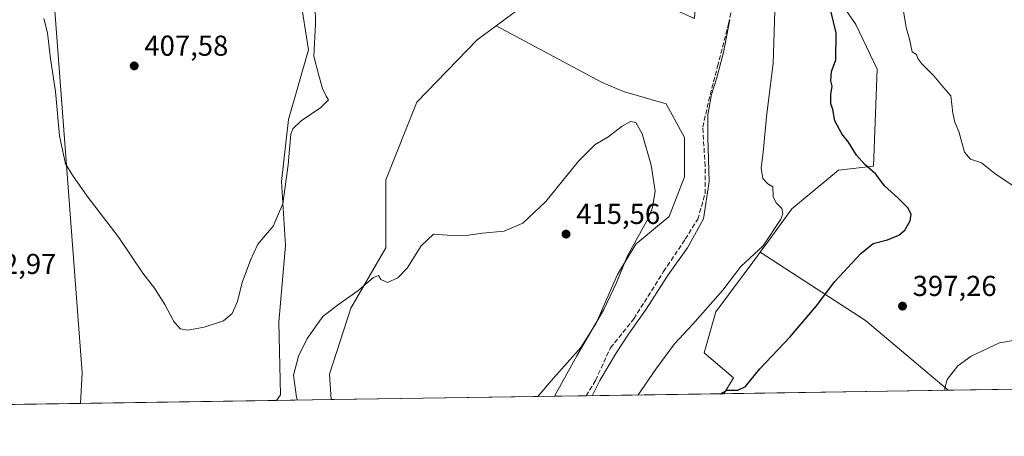
# Model space of a CAD drawing. Units: metres. Extents: x 605213 to 608698, y 4650567 to 4652932.
# Drawn here: x 605983 to 606325, y 4650567 to 4650711 of the extents above; entities that cross this region are included whole.
import ezdxf

# ---------------------------------------------------------------- set-up
doc = ezdxf.new("R2010")
doc.units = ezdxf.units.M
doc.header["$MEASUREMENT"] = 0
doc.linetypes.add('DGN Style 3', pattern=[2.307223458686699, 1.648016756204785, -0.6592067024819142])
for name, color, linetype, lineweight in [('Arbolado forestal CxS', 92, 'Continuous', 0), ('Comarca CxS', 21, 'Continuous', 0), ('Comunidad Autónoma CxS', 142, 'Continuous', 0), ('Corriente artificial lineal', 4, 'DGN Style 3', 13), ('Cultivos herbáceos CxS', 92, 'Continuous', 0), ('Cultivos leñosos CxS', 92, 'Continuous', 0), ('Curva de nivel maestra', 30, 'Continuous', 30), ('Curva de nivel normal', 30, 'Continuous', 0), ('Municipio CxS', 4, 'Continuous', 0), ('Pastizal CxS', 92, 'Continuous', 0), ('Provincia CxS', 1, 'Continuous', 0), ('Punto de cota en terreno', 7, 'Continuous', 0), ('Rótulo de punto de cota en terreno', 7, 'Continuous', 0)]:
    doc.layers.add(name, color=color, linetype=linetype, lineweight=lineweight)
doc.styles.add('Style-Arial', font='txt')

# ---------------------------------------------------------------- blocks, each defined once
blk = doc.blocks.new('*U13')
at = {"layer": 'Arbolado forestal CxS', "color": 92, "linetype": 'Continuous', "lineweight": 0}
blk.add_polyline3d([(606260.9024999999, 4650728.633500001, 401.0510000000068), (606273.7220999999, 4650709.740499999, 398.3502000000008), (606281.1440000003, 4650694.222300001, 397.1916000000056), (606279.7943000002, 4650660.485900001, 399.4367000000057), (606267.6491, 4650659.136299999, 401.499100000001), (606251.4556999998, 4650645.6415, 404.5700999999972), (606243.4647000004, 4650634.7061, 405.6766000000061), (606240.4819999998, 4650630.624500001, 405.573000000004), (606238.6360999999, 4650628.0985, 405.3800000000047), (606225.1416999997, 4650609.880700001, 404.6974000000046), (606221.0931000002, 4650595.7115, 403.2801000000036), (606231.2138999999, 4650586.940099999, 400.9976000000024), (606227.8879000006, 4650581.4759, 400.695000000007), (606163.2674000004, 4650580.500399999, 416.3190000000032), (606168.6810999997, 4650586.8983, 416.2366000000038), (606178.2061000001, 4650597.481699999, 415.648199999996), (606183.4977000002, 4650605.9485, 415.5109999999986), (606190.9061000004, 4650622.8817, 415.4627999999939), (606197.2560999999, 4650633.465100001, 415.3656000000047), (606208.8979000002, 4650642.9901, 414.5954999999958), (606214.1895000003, 4650656.748500001, 413.8117000000057), (606214.1895000003, 4650670.506899999, 413.270399999994), (606207.8394999999, 4650682.148499999, 413.9943000000058), (606193.0226999996, 4650686.381899999, 414.2651000000042), (606185.6145000001, 4650689.5569, 414.0166999999929), (606148.7726999996, 4650709.236300001, 413.5604000000022), (606157.6703000005, 4650715.813100001, 413.2252000000008)], dxfattribs=at)
blk = doc.blocks.new('*U23')
at = {"layer": 'Cultivos herbáceos CxS', "color": 92, "linetype": 'Continuous', "lineweight": 0}
blk.add_polyline3d([(606444.2556999996, 4650584.742000001, 385.9988000000012), (606305.7774, 4650582.651699999, 395.1374999999971), (606277.0789999999, 4650606.8859, 398.3041999999987), (606240.4819999998, 4650630.624500001, 405.573000000004), (606243.4647000004, 4650634.7061, 405.6766000000061), (606251.4556999998, 4650645.6415, 404.5700999999972), (606267.6491, 4650659.136299999, 401.499100000001), (606279.7943000002, 4650660.485900001, 399.4367000000057), (606281.1440000003, 4650694.222300001, 397.1916000000056), (606273.7220999999, 4650709.740499999, 398.3502000000008), (606260.9024999999, 4650728.633500001, 401.0510000000068), (606262.3107000003, 4650744.058499999, 401.0014999999985), (606303.8107000003, 4650747.708500001, 394.319399999993), (606314.0959000001, 4650750.1677, 393.0871000000043), (606326.164, 4650753.0537, 391.7209000000003)], dxfattribs=at)
blk.add_polyline3d([(606027.4557999996, 4650825.2367, 402.8181000000041), (606037.6157999998, 4650809.15, 403.2318999999989), (606055.3958999999, 4650809.15, 402.6791999999987), (606079.9493000006, 4650816.346700001, 402.9094000000041), (606087.5000999998, 4650819.0463, 404.3929999999964), (606082.7772000004, 4650790.707699999, 403.9964000000036), (606071.9813000001, 4650762.368899999, 404.6818999999959), (606071.9808999998, 4650733.355699999, 406.4149999999936), (606080.7664999999, 4650719.294500001, 408.2679000000062), (606083.6124, 4650700.9067, 408.2219999999944), (606076.6244999999, 4650676.754699999, 408.9891000000061), (606074.2383000003, 4650655.163699999, 409.5244999999995), (606075.6722999997, 4650632.9693, 410.377999999997), (606073.3221000005, 4650606.304099999, 412.2881000000052), (606073.9071000004, 4650581.067100001, 413.8209000000061), (606072.4928000001, 4650579.130100001, 413.5562999999966), (606004.4844000004, 4650578.103499999, 412.5008999999991), (606004.9994999999, 4650588.741900001, 412.1440000000002), (605992.8627000004, 4650749.9003, 408.2403000000049), (606017.8114999998, 4650748.551700001, 406.4438999999985), (606021.1830000002, 4650811.9363, 404.1239999999962), (606024.5554000001, 4650829.4681, 402.5786999999983)], close=True, dxfattribs=at)
blk = doc.blocks.new('5PATER')
at = {"layer": 'Arbolado forestal CxS', "linetype": 'Continuous', "lineweight": 0}
h = blk.add_hatch(color=51, dxfattribs=at)
edge = h.paths.add_edge_path()
edge.add_ellipse((0, 0), major_axis=(-0.1095731443231308, -0.1110710700762829), ratio=0.9994222409660322, start_angle=0, end_angle=360)

msp = doc.modelspace()

# ---------------------------------------------------------------- linework, layer by layer
at = {"layer": 'Arbolado forestal CxS', "color": 92, "linetype": 'Continuous', "lineweight": 0, "extrusion": (0.2415223561322696, 0.00364680128317798, 0.9703884028206017), "elevation": 163765.7146091381, "flags": 128}
msp.add_lwpolyline([(4640898.901138856, -656196.544857824), (4640898.901138856, -656179.2825851717)], dxfattribs=at)
at = {"layer": 'Arbolado forestal CxS', "color": 92, "linetype": 'Continuous', "lineweight": 0, "extrusion": (0.2326530643374787, 0.003511821393452892, 0.9725534529088267), "elevation": 157762.4846083818, "flags": 128}
msp.add_lwpolyline([(4640901.983046117, -657693.1341408023), (4640901.983046117, -657643.9063546578)], dxfattribs=at)
at = {"layer": 'Arbolado forestal CxS', "color": 92, "linetype": 'Continuous', "lineweight": 0}
for points in [[(606239.2144999999, 4650767.505100001, 407.0421000000061), (606232.5645000003, 4650749.549900001, 410.8249000000069), (606218.3951000003, 4650723.9099, 414.1478999999963), (606217.7204999998, 4650711.764900001, 414.4268000000012), (606202.8766999999, 4650718.5123, 413.4752000000008), (606169.8154999996, 4650730.657099999, 412.6931999999942), (606157.6703000005, 4650715.813100001, 413.2252000000008), (606148.7726999996, 4650709.236300001, 413.5604000000022)], [(606262.3107000003, 4650744.058499999, 401.0014999999985), (606260.9024999999, 4650728.633500001, 401.0510000000068), (606273.7220999999, 4650709.740499999, 398.3502000000008), (606281.1440000003, 4650694.222300001, 397.1916000000056), (606279.7943000002, 4650660.485900001, 399.4367000000057), (606267.6491, 4650659.136299999, 401.499100000001), (606251.4556999998, 4650645.6415, 404.5700999999972), (606243.4647000004, 4650634.7061, 405.6766000000061), (606240.4819999998, 4650630.624500001, 405.573000000004)], [(606148.7726999996, 4650709.236300001, 413.5604000000022), (606185.6145000001, 4650689.5569, 414.0166999999929), (606193.0226999996, 4650686.381899999, 414.2651000000042), (606207.8394999999, 4650682.148499999, 413.9943000000058), (606214.1895000003, 4650670.506899999, 413.270399999994), (606214.1895000003, 4650656.748500001, 413.8117000000057), (606208.8979000002, 4650642.9901, 414.5954999999958), (606197.2560999999, 4650633.465100001, 415.3656000000047), (606190.9061000004, 4650622.8817, 415.4627999999939), (606183.4977000002, 4650605.9485, 415.5109999999986), (606178.2061000001, 4650597.481699999, 415.648199999996), (606168.6810999997, 4650586.8983, 416.2366000000038), (606163.2675000001, 4650580.500499999, 416.3190000000032)], [(606240.4819999998, 4650630.624500001, 405.573000000004), (606238.6360999999, 4650628.0985, 405.3800000000047), (606225.1416999997, 4650609.880700001, 404.6974000000046), (606221.0931000002, 4650595.7115, 403.2801000000036), (606231.2138999999, 4650586.940099999, 400.9976000000024), (606227.8879000006, 4650581.476, 400.695000000007)]]:
    msp.add_polyline3d(points, dxfattribs=at)
at = {"layer": 'Comarca CxS', "color": 21, "linetype": 'Continuous', "lineweight": 0}
msp.add_3dface([(608697.8000008004, 4650618.75998351), (605247.0600007742, 4650566.669983511), (605212.7300007741, 4652879.689983485), (608662.3600007994, 4652931.799983487)], dxfattribs=at)
at = {"layer": 'Comunidad Autónoma CxS', "color": 142, "linetype": 'Continuous', "lineweight": 0}
msp.add_3dface([(608697.8000008004, 4650618.75998351), (605247.0600007742, 4650566.669983511), (605212.7300007741, 4652879.689983485), (608662.3600007994, 4652931.799983487)], dxfattribs=at)
at = {"layer": 'Corriente artificial lineal', "color": 4, "linetype": 'DGN Style 3', "lineweight": 13}
msp.add_polyline3d([(606180.0165999997, 4650580.7533, 412.1493000000046), (606183.3093999998, 4650586.104, 411.9124000000011), (606188.5021000003, 4650597.354699999, 412.4018999999971), (606196.5795, 4650607.4516, 411.9983999999968), (606206.9648000002, 4650623.894900001, 411.7785000000004), (606214.4653000003, 4650635.1457, 411.9603000000061), (606218.7925000006, 4650642.0692, 411.9719000000041), (606221.3887999998, 4650651.0121, 411.3534000000073), (606221.3887999998, 4650660.5319, 411.420499999993), (606220.5234000003, 4650674.090500001, 411.3570999999938), (606223.1196999997, 4650685.3413, 411.0261000000028), (606225.716, 4650695.149599999, 411.1533999999957), (606229.4663000006, 4650709.8621, 411.2756999999983), (606233.2165000001, 4650728.036400001, 410.5016000000033)], dxfattribs=at)
at = {"layer": 'Cultivos herbáceos CxS', "color": 92, "linetype": 'Continuous', "lineweight": 0, "extrusion": (0.4085904466228434, 0.3751306416199879, 0.8320642094491996), "elevation": 1992635.582185098, "flags": 128}
msp.add_lwpolyline([(3015767.477925269, -2988384.655251134), (3015725.240869917, -2988397.759759809), (3015687.980722335, -2988403.468824252)], dxfattribs=at)
at = {"layer": 'Cultivos herbáceos CxS', "color": 92, "linetype": 'Continuous', "lineweight": 0, "extrusion": (0.0658355242646157, 0.000993820548227331, 0.997829993568805), "elevation": 44932.58336926781, "flags": 128}
msp.add_lwpolyline([(4640901.418169203, -675076.5264595357), (4640901.418169202, -674937.7311959974)], dxfattribs=at)
at = {"layer": 'Cultivos herbáceos CxS', "color": 92, "linetype": 'Continuous', "lineweight": 0, "extrusion": (0.000618849320577916, 9.341877128284824e-06, 0.9999998084691056), "elevation": 834.8877980617667, "flags": 128}
msp.add_lwpolyline([(606162.8936887273, 4650580.492803509), (606091.1639749855, 4650579.41000351)], dxfattribs=at)
at = {"layer": 'Cultivos herbáceos CxS', "color": 92, "linetype": 'Continuous', "lineweight": 0, "extrusion": (-0.01551326838261855, -0.0002341757980681, 0.9998796345889761), "elevation": -10077.7117972731, "flags": 128}
msp.add_lwpolyline([(606005.9748613376, 4650576.897658674), (605937.9582726284, 4650575.871058645)], dxfattribs=at)
at = {"layer": 'Cultivos herbáceos CxS', "color": 92, "linetype": 'Continuous', "lineweight": 0}
for points in [[(606087.5000999998, 4650819.0463, 404.3929999999964), (606079.9493000006, 4650816.346700001, 402.9094000000041), (606055.3958999999, 4650809.15, 402.6791999999987), (606037.6157999998, 4650809.15, 403.2318999999989), (606027.4557999996, 4650825.2367, 402.8181000000041), (606024.5554000001, 4650829.4681, 402.5786999999983), (606021.1830000002, 4650811.9363, 404.1239999999962), (606017.8114999998, 4650748.551700001, 406.4438999999985), (605992.8627000004, 4650749.9003, 408.2403000000049), (606004.9994999999, 4650588.741900001, 412.1440000000002), (606004.4844000004, 4650578.103700001, 412.5008999999991)], [(606087.5000999998, 4650819.0463, 404.3929999999964), (606082.7772000004, 4650790.707699999, 403.9964000000036), (606071.9813000001, 4650762.368899999, 404.6818999999959), (606071.9808999998, 4650733.355699999, 406.4149999999936), (606080.7664999999, 4650719.294500001, 408.2679000000062), (606083.6124, 4650700.9067, 408.2219999999944), (606076.6244999999, 4650676.754699999, 408.9891000000061), (606074.2383000003, 4650655.163699999, 409.5244999999995), (606075.6722999997, 4650632.9693, 410.377999999997), (606073.3221000005, 4650606.304099999, 412.2881000000052), (606073.9071000004, 4650581.067100001, 413.8209000000061), (606072.4929000001, 4650579.1303, 413.5562999999966)], [(606262.3107000003, 4650744.058499999, 401.0014999999985), (606260.9024999999, 4650728.633500001, 401.0510000000068), (606273.7220999999, 4650709.740499999, 398.3502000000008), (606281.1440000003, 4650694.222300001, 397.1916000000056), (606279.7943000002, 4650660.485900001, 399.4367000000057), (606267.6491, 4650659.136299999, 401.499100000001), (606251.4556999998, 4650645.6415, 404.5700999999972), (606243.4647000004, 4650634.7061, 405.6766000000061), (606240.4819999998, 4650630.624500001, 405.573000000004)], [(606148.7726999996, 4650709.236300001, 413.5604000000022), (606142.1517000003, 4650704.342499999, 413.8159000000014), (606121.2351000002, 4650682.7511, 414.0947000000015), (606110.4397999998, 4650655.7619, 414.5669999999955), (606110.4395000003, 4650632.146299999, 414.5298000000039), (606098.2944999998, 4650611.229699999, 415.1459999999934), (606090.8724999996, 4650588.288699999, 416.1888999999938), (606091.5377000002, 4650579.4178, 416.363400000002)], [(606148.7726999996, 4650709.236300001, 413.5604000000022), (606185.6145000001, 4650689.5569, 414.0166999999929), (606193.0226999996, 4650686.381899999, 414.2651000000042), (606207.8394999999, 4650682.148499999, 413.9943000000058), (606214.1895000003, 4650670.506899999, 413.270399999994), (606214.1895000003, 4650656.748500001, 413.8117000000057), (606208.8979000002, 4650642.9901, 414.5954999999958), (606197.2560999999, 4650633.465100001, 415.3656000000047), (606190.9061000004, 4650622.8817, 415.4627999999939), (606183.4977000002, 4650605.9485, 415.5109999999986), (606178.2061000001, 4650597.481699999, 415.648199999996), (606168.6810999997, 4650586.8983, 416.2366000000038), (606163.2675000001, 4650580.500499999, 416.3190000000032)]]:
    msp.add_polyline3d(points, dxfattribs=at)
msp.add_polyline3d([(606163.2674000004, 4650580.500399999, 416.3190000000032), (606091.5377000002, 4650579.4176, 416.363400000002), (606090.8724999996, 4650588.288699999, 416.1888999999938), (606098.2944999998, 4650611.229699999, 415.1459999999934), (606110.4395000003, 4650632.146299999, 414.5298000000039), (606110.4397999998, 4650655.7619, 414.5669999999955), (606121.2351000002, 4650682.7511, 414.0947000000015), (606142.1517000003, 4650704.342499999, 413.8159000000014), (606148.7726999996, 4650709.236300001, 413.5604000000022), (606185.6145000001, 4650689.5569, 414.0166999999929), (606193.0226999996, 4650686.381899999, 414.2651000000042), (606207.8394999999, 4650682.148499999, 413.9943000000058), (606214.1895000003, 4650670.506899999, 413.270399999994), (606214.1895000003, 4650656.748500001, 413.8117000000057), (606208.8979000002, 4650642.9901, 414.5954999999958), (606197.2560999999, 4650633.465100001, 415.3656000000047), (606190.9061000004, 4650622.8817, 415.4627999999939), (606183.4977000002, 4650605.9485, 415.5109999999986), (606178.2061000001, 4650597.481699999, 415.648199999996), (606168.6810999997, 4650586.8983, 416.2366000000038)], close=True, dxfattribs=at)
at = {"layer": 'Cultivos leñosos CxS', "color": 92, "linetype": 'Continuous', "lineweight": 0, "extrusion": (0.4085904466228434, 0.3751306416199879, 0.8320642094491996), "elevation": 1992635.582185098, "flags": 128}
msp.add_lwpolyline([(3015767.477925269, -2988384.655251134), (3015725.240869917, -2988397.759759809), (3015687.980722335, -2988403.468824252)], dxfattribs=at)
at = {"layer": 'Cultivos leñosos CxS', "color": 92, "linetype": 'Continuous', "lineweight": 0, "extrusion": (0.07115388619596141, 0.001074028162245004, 0.9974647717802966), "elevation": 48530.00475999929, "flags": 128}
msp.add_lwpolyline([(4640902.138129063, -674683.6548725909), (4640902.138129064, -674605.5584074665)], dxfattribs=at)
at = {"layer": 'Cultivos leñosos CxS', "color": 92, "linetype": 'Continuous', "lineweight": 0, "extrusion": (-0.00551217332003159, -8.32043674622528e-05, 0.9999848043957085), "elevation": -3314.85552836515, "flags": 128}
msp.add_lwpolyline([(605997.5516697624, 4650577.843787439), (605928.6653227541, 4650576.803987437)], dxfattribs=at)
at = {"layer": 'Cultivos leñosos CxS', "color": 92, "linetype": 'Continuous', "lineweight": 0}
for points in [[(606170.1194000002, 4650936.1502, 400.1886999999988), (606170.5427999999, 4650874.766799999, 405.2002000000066), (606167.0887000002, 4650858.6472, 407.1895999999979), (606155.0532999998, 4650855.812700001, 407.5617000000057), (606145.8375000004, 4650853.179500001, 407.9526999999944), (606131.3552999999, 4650856.470899999, 406.780700000003), (606118.9121000003, 4650860.881100001, 404.2216999999946), (606104.3658999996, 4650839.3553, 404.2562000000034), (606091.5482999999, 4650835.2401, 402.8104000000022), (606087.5000999998, 4650819.0463, 404.3929999999964), (606079.9493000006, 4650816.346700001, 402.9094000000041), (606055.3958999999, 4650809.15, 402.6791999999987), (606037.6157999998, 4650809.15, 403.2318999999989), (606027.4557999996, 4650825.2367, 402.8181000000041), (606024.5554000001, 4650829.4681, 402.5786999999983), (606021.1830000002, 4650811.9363, 404.1239999999962), (606017.8114999998, 4650748.551700001, 406.4438999999985), (605992.8627000004, 4650749.9003, 408.2403000000049), (606004.9994999999, 4650588.741900001, 412.1440000000002), (606004.4844000004, 4650578.103499999, 412.5008999999991), (605935.5992000002, 4650577.0637, 412.1211000000039)], [(606087.5000999998, 4650819.0463, 404.3929999999964), (606079.9493000006, 4650816.346700001, 402.9094000000041), (606055.3958999999, 4650809.15, 402.6791999999987), (606037.6157999998, 4650809.15, 403.2318999999989), (606027.4557999996, 4650825.2367, 402.8181000000041), (606024.5554000001, 4650829.4681, 402.5786999999983), (606021.1830000002, 4650811.9363, 404.1239999999962), (606017.8114999998, 4650748.551700001, 406.4438999999985), (605992.8627000004, 4650749.9003, 408.2403000000049), (606004.9994999999, 4650588.741900001, 412.1440000000002), (606004.4844000004, 4650578.103700001, 412.5008999999991)], [(606240.4819999998, 4650630.624500001, 405.573000000004), (606238.6360999999, 4650628.0985, 405.3800000000047), (606225.1416999997, 4650609.880700001, 404.6974000000046), (606221.0931000002, 4650595.7115, 403.2801000000036), (606231.2138999999, 4650586.940099999, 400.9976000000024), (606227.8879000006, 4650581.476, 400.695000000007)]]:
    msp.add_polyline3d(points, dxfattribs=at)
msp.add_polyline3d([(606305.7774, 4650582.651699999, 395.1374999999971), (606227.8879000006, 4650581.4759, 400.695000000007), (606231.2138999999, 4650586.940099999, 400.9976000000024), (606221.0931000002, 4650595.7115, 403.2801000000036), (606225.1416999997, 4650609.880700001, 404.6974000000046), (606238.6360999999, 4650628.0985, 405.3800000000047), (606240.4819999998, 4650630.624500001, 405.573000000004), (606277.0789999999, 4650606.8859, 398.3041999999987)], close=True, dxfattribs=at)
at = {"layer": 'Curva de nivel maestra', "color": 30, "linetype": 'Continuous', "lineweight": 30, "elevation": 400, "flags": 128}
msp.add_lwpolyline([(606226.7679000003, 4650581.459200001), (606229.0700000003, 4650582.6801), (606232.7400000002, 4650582.700099999), (606235.4000000004, 4650583.920100001), (606240.4000000004, 4650590.120100001), (606250.7400000002, 4650601.0701), (606260.0700000003, 4650612.040100001), (606266.4000000004, 4650620.460100001), (606275.4000000004, 4650630.210100001), (606279.7400000002, 4650633.6801), (606284.7400000002, 4650634.890100001), (606288.6500000004, 4650636.4901), (606290.7199999997, 4650638.2601), (606292.5800000001, 4650641.460100001), (606292.9199999999, 4650643.8201), (606291.7199999997, 4650646.0701), (606288.3200000003, 4650649.530099999), (606283.6500000004, 4650653.710100001), (606280.6299999999, 4650657.6801), (606276.8200000003, 4650661.050100001), (606273.9199999999, 4650664.3301), (606271.1200000001, 4650668.890100001), (606268.8300000001, 4650671.720100001), (606266.3700000001, 4650676.300100001), (606265.75, 4650680.140100001), (606265.0599999996, 4650682.110099999), (606265.04, 4650685.4301), (606265.5499999998, 4650688.270099999), (606265.0800000001, 4650690.130100001), (606265.29, 4650693.340100001), (606266.7300000006, 4650697.440099999), (606266.8700000001, 4650706.790100001), (606265.0700000003, 4650714.4901)], dxfattribs=at)
at = {"layer": 'Curva de nivel normal', "color": 30, "linetype": 'Continuous', "lineweight": 0, "flags": 128}
for points, elevation in [([(606198.1467000004, 4650581.027000001), (606198.1699999999, 4650581.0701), (606204.2199999997, 4650589.970100001), (606210.7000000002, 4650598.800100001), (606217.1100000005, 4650605.610099999), (606227.4699999997, 4650617.380100001), (606233.7199999997, 4650625.600099999), (606241.4800000006, 4650632.790100001), (606247.6500000004, 4650642.120100001), (606248.3399999999, 4650643.960100001), (606247.9800000006, 4650645.790100001), (606246, 4650647.7501), (606245.0499999998, 4650649.9901), (606244.8499999996, 4650653.280099999), (606243.1500000004, 4650654.360099999), (606241.4600000001, 4650656.220100001), (606240.8499999996, 4650659.800100001), (606241.5899999999, 4650666.370100001), (606242.7199999997, 4650677.790100001), (606244.9600000001, 4650696.120100001), (606245.7400000002, 4650718.100099999)], 405.0000000000001), ([(606085.9900000002, 4650716.3101), (606086.0800000001, 4650709.790100001), (606085.4800000006, 4650698.7601), (606087.2400000002, 4650691.940099999), (606088.4699999997, 4650687.4301), (606089.8099999996, 4650684.840100001), (606090.5899999999, 4650683.520099999), (606087.9199999999, 4650680.870100001), (606081.0499999998, 4650676.2601), (606078.2300000006, 4650673.520099999), (606077.5199999996, 4650671.5801), (606076.5300000003, 4650660.9901), (606074.7599999999, 4650647.460100001), (606071.3399999999, 4650639.670100001), (606066.04, 4650633.4301), (606063.4800000006, 4650627.880100001), (606060.6200000001, 4650620.1501), (606058.9299999997, 4650613.5001), (606057.0800000001, 4650609.290100001), (606054.0800000001, 4650606.800100001), (606047.4100000003, 4650604.530099999), (606041.75, 4650603.550100001), (606039.0800000001, 4650604.050100001), (606036.8799999999, 4650606.600099999), (606033.7400000002, 4650612.460100001), (606030.0999999996, 4650618.100099999), (606026.1299999999, 4650623.3201), (606017.7199999997, 4650635.720100001), (606006.7100000001, 4650650.090100001), (606001.6699999999, 4650657.380100001), (605999.25, 4650661.290100001), (605997.1600000003, 4650671.0601), (605995.7199999997, 4650686.4301), (605994.04, 4650697.790100001), (605992.9400000004, 4650706.790100001), (605991.7100000001, 4650711.790100001)], 410), ([(606290.1299999999, 4650715.0601), (606291.1600000003, 4650708.700099999), (606292.3600000005, 4650704.630100001), (606293.3099999996, 4650700.220100001), (606294.7400000002, 4650699.340100001), (606295.2199999997, 4650697.940099999), (606296.6500000004, 4650696.040100001), (606300.7699999996, 4650691.8301), (606304.2999999998, 4650687.7601), (606306.6900000004, 4650684.970100001), (606307.4400000004, 4650678.860099999), (606308.0499999998, 4650675.8201), (606309.4400000004, 4650672.590100001), (606311.5, 4650665.340100001), (606313.5800000001, 4650662.9101), (606317.3700000001, 4650661.670100001), (606321.9699999997, 4650657.9801), (606329, 4650653.1601)], 395), ([(606182.1546999998, 4650580.785499999), (606184.79, 4650586.0601), (606190.5999999996, 4650595.780099999), (606194.7699999996, 4650602.1601), (606200.8499999996, 4650610.800100001), (606208.5199999996, 4650622.790100001), (606215.2599999999, 4650632.120100001), (606220.7999999998, 4650642.170100001), (606222.8099999996, 4650655.120100001), (606222.2599999999, 4650670.460100001), (606222.3700000001, 4650678.360099999), (606223.5800000001, 4650685.440099999), (606225.3099999996, 4650690.870100001), (606227.7800000003, 4650699.960100001), (606230, 4650711.470100001)], 410), ([(606169.1021999996, 4650580.588500001), (606176.7599999999, 4650594.620100001), (606186.1799999997, 4650610.7301), (606190.4800000006, 4650619.780099999), (606194.3200000003, 4650629.140100001), (606201.6799999997, 4650642.530099999), (606203.1200000001, 4650646.130100001), (606203.9699999997, 4650651.8201), (606202.6900000004, 4650660.8301), (606199.4500000002, 4650671.720100001), (606197.2999999998, 4650675.6501), (606195.4800000006, 4650676.0601), (606192.5499999998, 4650674.380100001), (606187.6299999999, 4650670.620100001), (606183.1299999999, 4650667.970100001), (606177.4000000004, 4650662.1801), (606166.0700000003, 4650648.2501), (606158.0800000001, 4650640.7501), (606151.5899999999, 4650637.890100001), (606144.04, 4650637.200099999), (606138.4100000003, 4650636.4101), (606131.75, 4650636.550100001), (606127.0800000001, 4650636.880100001), (606122.7800000003, 4650632.790100001), (606117.8600000005, 4650625.120100001), (606114.7000000002, 4650621.720100001), (606111.04, 4650620.090100001), (606108.7999999998, 4650621.1801), (606107.9500000002, 4650622.4901), (606106.2400000002, 4650621.790100001), (606100.75, 4650617.1601), (606093.75, 4650612.2401), (606088.6500000004, 4650608.340100001), (606083.1900000004, 4650600.600099999), (606080.1100000005, 4650594.450099999), (606078.4000000004, 4650587.960100001), (606079.4900000002, 4650580.300100001), (606079.8230999997, 4650579.240800001)], 415), ([(606329.0700000003, 4650600.0101), (606323.5599999996, 4650599.100099999), (606313.7800000003, 4650594.520099999), (606309.0800000001, 4650591.130100001), (606305.4500000002, 4650586.380100001), (606304.6399999997, 4650583.4301), (606304.5780999997, 4650582.6338)], 395)]:
    msp.add_lwpolyline(points, dxfattribs=dict(at, elevation=elevation))
at = {"layer": 'Municipio CxS', "color": 4, "linetype": 'Continuous', "lineweight": 0}
msp.add_3dface([(608697.8000008004, 4650618.75998351), (605247.0600007742, 4650566.669983511), (605212.7300007741, 4652879.689983485), (608662.3600007994, 4652931.799983487)], dxfattribs=at)
at = {"layer": 'Pastizal CxS', "color": 92, "linetype": 'Continuous', "lineweight": 0, "extrusion": (-0.1457854850012858, -0.002200763817422738, 0.9893137768178304), "elevation": -98182.26164329192, "flags": 128}
msp.add_lwpolyline([(-4640901.148509532, 669053.6735541435), (-4640901.148509532, 669034.420744409)], dxfattribs=at)
at = {"layer": 'Pastizal CxS', "color": 92, "linetype": 'Continuous', "lineweight": 0}
for points in [[(606087.5000999998, 4650819.0463, 404.3929999999964), (606082.7772000004, 4650790.707699999, 403.9964000000036), (606071.9813000001, 4650762.368899999, 404.6818999999959), (606071.9808999998, 4650733.355699999, 406.4149999999936), (606080.7664999999, 4650719.294500001, 408.2679000000062), (606083.6124, 4650700.9067, 408.2219999999944), (606076.6244999999, 4650676.754699999, 408.9891000000061), (606074.2383000003, 4650655.163699999, 409.5244999999995), (606075.6722999997, 4650632.9693, 410.377999999997), (606073.3221000005, 4650606.304099999, 412.2881000000052), (606073.9071000004, 4650581.067100001, 413.8209000000061), (606072.4929000001, 4650579.1303, 413.5562999999966)], [(606239.2144999999, 4650767.505100001, 407.0421000000061), (606232.5645000003, 4650749.549900001, 410.8249000000069), (606218.3951000003, 4650723.9099, 414.1478999999963), (606217.7204999998, 4650711.764900001, 414.4268000000012), (606202.8766999999, 4650718.5123, 413.4752000000008), (606169.8154999996, 4650730.657099999, 412.6931999999942), (606157.6703000005, 4650715.813100001, 413.2252000000008), (606148.7726999996, 4650709.236300001, 413.5604000000022)], [(606157.6703000005, 4650715.813100001, 413.2252000000008), (606148.7726999996, 4650709.236300001, 413.5604000000022), (606142.1517000003, 4650704.342499999, 413.8159000000014), (606121.2351000002, 4650682.7511, 414.0947000000015), (606110.4397999998, 4650655.7619, 414.5669999999955), (606110.4395000003, 4650632.146299999, 414.5298000000039), (606098.2944999998, 4650611.229699999, 415.1459999999934), (606090.8724999996, 4650588.288699999, 416.1888999999938), (606091.5377000002, 4650579.4176, 416.363400000002), (606072.4928000001, 4650579.130100001, 413.5562999999966), (606073.9071000004, 4650581.067100001, 413.8209000000061), (606073.3221000005, 4650606.304099999, 412.2881000000052), (606075.6722999997, 4650632.9693, 410.377999999997), (606074.2383000003, 4650655.163699999, 409.5244999999995), (606076.6244999999, 4650676.754699999, 408.9891000000061), (606083.6124, 4650700.9067, 408.2219999999944), (606080.7664999999, 4650719.294500001, 408.2679000000062)], [(606148.7726999996, 4650709.236300001, 413.5604000000022), (606142.1517000003, 4650704.342499999, 413.8159000000014), (606121.2351000002, 4650682.7511, 414.0947000000015), (606110.4397999998, 4650655.7619, 414.5669999999955), (606110.4395000003, 4650632.146299999, 414.5298000000039), (606098.2944999998, 4650611.229699999, 415.1459999999934), (606090.8724999996, 4650588.288699999, 416.1888999999938), (606091.5377000002, 4650579.4178, 416.363400000002)]]:
    msp.add_polyline3d(points, dxfattribs=at)
at = {"layer": 'Provincia CxS', "color": 1, "linetype": 'Continuous', "lineweight": 0}
msp.add_3dface([(608697.8000008004, 4650618.75998351), (605247.0600007742, 4650566.669983511), (605212.7300007741, 4652879.689983485), (608662.3600007994, 4652931.799983487)], dxfattribs=at)

# ---------------------------------------------------------------- block references
at = {"layer": 'Arbolado forestal CxS', "color": 92, "linetype": 'Continuous', "lineweight": 0}
msp.add_blockref('*U13', (0, 0), dxfattribs=at)
at = {"layer": 'Cultivos herbáceos CxS', "color": 92, "linetype": 'Continuous', "lineweight": 0}
msp.add_blockref('*U23', (0, 0), dxfattribs=at)
at = {"layer": 'Punto de cota en terreno', "color": 7, "linetype": 'Continuous', "lineweight": 0, "xscale": 10, "yscale": 10, "zscale": 10}
for p in [(606023.0999999996, 4650695.33, 407.5800000000018), (606173.0700000003, 4650636.9, 415.5599999999977), (606289.9199999999, 4650611.890000001, 397.2599999999948)]:
    msp.add_blockref('5PATER', p, dxfattribs=at)

# ---------------------------------------------------------------- texts
at = {"layer": 'Rótulo de punto de cota en terreno', "color": 7, "linetype": 'Continuous', "lineweight": 0, "style": 'Style-Arial'}
for s, p in [('407,58', (606026.6277999999, 4650698.857799999)), ('415,56', (606176.5977999996, 4650640.427800001)), ('412,97', (605966.9078000003, 4650623.047800001)), ('397,26', (606293.4478000002, 4650615.4178))]:
    msp.add_text(s, height=7.000000000000002, dxfattribs=at).set_placement(p)

doc.saveas('drawing.dxf')
